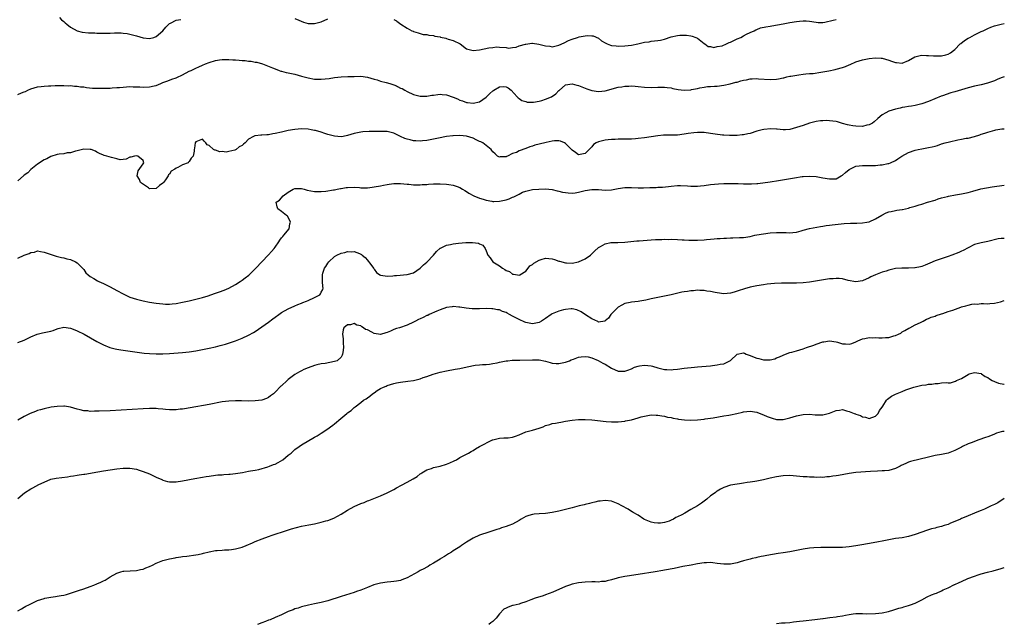
# Model space of a CAD drawing. Units: inches. Extents: x 2571000 to 2574000, y 1500000 to 1503000.
# Drawn here: x 2573702 to 2574000, y 1502013 to 1502196 of the extents above; entities that cross this region are included whole.
import ezdxf

# ---------------------------------------------------------------- set-up
doc = ezdxf.new("R2010")
doc.units = ezdxf.units.IN
doc.header["$MEASUREMENT"] = 0
doc.layers.add('LD25711500_10ft', color=60, linetype='Continuous')

msp = doc.modelspace()

# ---------------------------------------------------------------- linework, layer by layer
at = {"layer": 'LD25711500_10ft'}
for points, elevation in [([(2573713.64, 1502197), (2573714.31, 1502196.31), (2573715, 1502195.77), (2573715.4, 1502195.4), (2573715.93, 1502195), (2573717, 1502194.05), (2573718.99, 1502192.99), (2573720.59, 1502192.59), (2573722.42, 1502192.42), (2573724.34, 1502192.34), (2573725, 1502192.27), (2573726.3, 1502192.3), (2573727, 1502192.23), (2573728.31, 1502192.31), (2573729, 1502192.28), (2573730.35, 1502192.35), (2573731, 1502192.34), (2573732.35, 1502192.35), (2573733, 1502192.3), (2573734.16, 1502192.17), (2573735, 1502192), (2573735.8, 1502191.8), (2573737, 1502191.44), (2573739, 1502190.89), (2573741, 1502190.69), (2573742.28, 1502191), (2573743, 1502191.22), (2573744.98, 1502193), (2573745.91, 1502194.09), (2573747, 1502195.17), (2573747.33, 1502195.33), (2573749, 1502196.22), (2573750.4, 1502196.4)], 8630), ([(2573785, 1502196.75), (2573786.25, 1502196.25), (2573787.64, 1502195.64), (2573789, 1502195.17), (2573789.15, 1502195.15), (2573791, 1502195.15), (2573793, 1502195.71), (2573795, 1502196.6)], 8630), ([(2573815, 1502196.46), (2573815.81, 1502195.98), (2573815.91, 1502195.91), (2573817.13, 1502195), (2573819, 1502193.81), (2573820.5, 1502193), (2573820.84, 1502192.84), (2573821, 1502192.73), (2573822.33, 1502192.33), (2573823, 1502192.17), (2573823.91, 1502191.91), (2573825, 1502191.89), (2573825.64, 1502191.64), (2573827, 1502191.56), (2573827.39, 1502191.39), (2573829, 1502191.13), (2573829.09, 1502191.09), (2573830.72, 1502190.72), (2573831, 1502190.67), (2573831.5, 1502190.5), (2573833, 1502190.05), (2573835.1, 1502189), (2573837, 1502187.56), (2573837.42, 1502187.42), (2573839, 1502186.98), (2573841, 1502187.19), (2573843.81, 1502187.81), (2573845, 1502187.91), (2573846.12, 1502188.12), (2573847, 1502188.01), (2573849, 1502187.88), (2573849.72, 1502187.72), (2573851, 1502187.94), (2573852.04, 1502188.04), (2573853, 1502188.41), (2573854.92, 1502188.92), (2573855, 1502188.96), (2573856.82, 1502189.19), (2573857, 1502189.19), (2573858.93, 1502188.93), (2573860.57, 1502188.57), (2573861, 1502188.39), (2573862.3, 1502188.3), (2573863, 1502188.17), (2573864.55, 1502188.55), (2573865, 1502188.62), (2573866.61, 1502189.39), (2573867.97, 1502190.03), (2573869, 1502190.46), (2573870.62, 1502191), (2573871.14, 1502191.14), (2573873, 1502191.48), (2573873.54, 1502191.54), (2573875, 1502191.5), (2573875.42, 1502191.42), (2573877, 1502190.72), (2573877.97, 1502189.97), (2573879, 1502189.32), (2573879.66, 1502189), (2573880.63, 1502188.63), (2573881, 1502188.56), (2573882.39, 1502188.39), (2573883, 1502188.35), (2573885, 1502188.41), (2573887, 1502188.65), (2573888.96, 1502189.04), (2573891, 1502189.52), (2573892.34, 1502189.66), (2573893, 1502189.83), (2573893.96, 1502189.96), (2573895, 1502190.02), (2573895.82, 1502190.18), (2573897, 1502190.48), (2573899, 1502191.18), (2573901, 1502191.61), (2573901.65, 1502191.65), (2573903.66, 1502191.66), (2573905, 1502191.43), (2573905.38, 1502191.38), (2573906.54, 1502191), (2573907, 1502190.74), (2573909, 1502189.17), (2573909.09, 1502189.09), (2573909.26, 1502189), (2573910.26, 1502188.26), (2573911, 1502188.2), (2573911.95, 1502187.95), (2573913, 1502188.21), (2573914.47, 1502188.47), (2573915.83, 1502189), (2573916.58, 1502189.42), (2573917, 1502189.54), (2573918.01, 1502190.01), (2573919, 1502190.51), (2573920.2, 1502191), (2573921, 1502191.45), (2573921.92, 1502191.92), (2573923, 1502192.47), (2573924.15, 1502193), (2573924.71, 1502193.29), (2573925, 1502193.37), (2573926.16, 1502193.84), (2573927.78, 1502194.22), (2573929, 1502194.44), (2573929.5, 1502194.5), (2573931.24, 1502194.76), (2573933, 1502195.07), (2573935, 1502195.49), (2573937, 1502195.84), (2573937.94, 1502195.94), (2573939, 1502196.01), (2573939.98, 1502195.98), (2573941, 1502195.9), (2573943, 1502195.61), (2573943.55, 1502195.55), (2573945, 1502195.55), (2573945.62, 1502195.62), (2573948.16, 1502196.16), (2573949, 1502196.39)], 8630), ([(2573701, 1502173.66), (2573702.19, 1502174.19), (2573703, 1502174.46), (2573703.39, 1502174.61), (2573704.04, 1502175), (2573705, 1502175.4), (2573707, 1502175.99), (2573708.13, 1502176.13), (2573709, 1502176.23), (2573710.31, 1502176.31), (2573711, 1502176.3), (2573712.37, 1502176.37), (2573713, 1502176.36), (2573714.38, 1502176.38), (2573715, 1502176.44), (2573716.35, 1502176.35), (2573717, 1502176.42), (2573718.24, 1502176.24), (2573719, 1502176.23), (2573720.05, 1502176.05), (2573721, 1502175.96), (2573721.83, 1502175.83), (2573723.65, 1502175.65), (2573725.57, 1502175.57), (2573727.57, 1502175.57), (2573729, 1502175.63), (2573729.67, 1502175.67), (2573731, 1502175.78), (2573731.83, 1502175.83), (2573733, 1502175.95), (2573733.97, 1502175.97), (2573735, 1502176.06), (2573736.02, 1502176.02), (2573737, 1502176.05), (2573737.97, 1502175.97), (2573739, 1502175.95), (2573741, 1502175.99), (2573742.32, 1502176.32), (2573743, 1502176.45), (2573744.41, 1502177), (2573744.81, 1502177.19), (2573745, 1502177.29), (2573746.23, 1502177.77), (2573747, 1502178.03), (2573747.68, 1502178.32), (2573749, 1502178.7), (2573749.19, 1502178.81), (2573751, 1502179.66), (2573753, 1502180.71), (2573753.61, 1502181), (2573755, 1502181.7), (2573755.93, 1502182.07), (2573757, 1502182.6), (2573757.93, 1502183), (2573759, 1502183.42), (2573761, 1502184.03), (2573762.15, 1502184.15), (2573763, 1502184.28), (2573765, 1502184.27), (2573766.22, 1502184.22), (2573767, 1502184.14), (2573768.1, 1502184.1), (2573769, 1502184), (2573769.96, 1502183.96), (2573771, 1502183.82), (2573771.76, 1502183.76), (2573773, 1502183.52), (2573773.45, 1502183.45), (2573775.21, 1502183), (2573778.22, 1502181.78), (2573779, 1502181.44), (2573780.23, 1502181), (2573780.78, 1502180.78), (2573781, 1502180.75), (2573782.36, 1502180.36), (2573783, 1502180.26), (2573784.01, 1502180.01), (2573785, 1502179.83), (2573787, 1502179.25), (2573787.78, 1502179), (2573789, 1502178.69), (2573791, 1502178.37), (2573793, 1502178.34), (2573795.42, 1502178.58), (2573797, 1502178.81), (2573799.03, 1502179.03), (2573801.09, 1502179.09), (2573803, 1502179.12), (2573805, 1502179.2), (2573807, 1502178.98), (2573809, 1502178.31), (2573809.92, 1502178.08), (2573811, 1502177.68), (2573812.69, 1502177.31), (2573813.78, 1502177), (2573815, 1502176.6), (2573815.81, 1502176.26), (2573816.12, 1502176.12), (2573817, 1502175.65), (2573817.48, 1502175.48), (2573818.32, 1502175), (2573819, 1502174.58), (2573821, 1502173.69), (2573823, 1502173.17), (2573824.81, 1502173.19), (2573825, 1502173.18), (2573826.51, 1502173.49), (2573827, 1502173.52), (2573828.28, 1502173.72), (2573829, 1502173.74), (2573829.66, 1502173.66), (2573831, 1502173.55), (2573833, 1502172.86), (2573834.32, 1502172.33), (2573835, 1502171.97), (2573835.77, 1502171.77), (2573837, 1502171.3), (2573837.28, 1502171.28), (2573839, 1502171.04), (2573841, 1502171.41), (2573843, 1502172.85), (2573844.06, 1502173.94), (2573845, 1502174.77), (2573845.34, 1502175), (2573847, 1502175.96), (2573848.1, 1502176.1), (2573849, 1502176.05), (2573849.67, 1502175.67), (2573850.54, 1502175), (2573852.4, 1502173), (2573852.66, 1502172.66), (2573853, 1502172.47), (2573853.82, 1502171.82), (2573855, 1502171.51), (2573855.36, 1502171.36), (2573857, 1502171.32), (2573857.32, 1502171.32), (2573859, 1502171.63), (2573859.88, 1502171.88), (2573861, 1502172.23), (2573862.77, 1502173), (2573864.09, 1502173.91), (2573865, 1502174.88), (2573865.07, 1502174.93), (2573867, 1502176.64), (2573869, 1502176.96), (2573870.5, 1502176.5), (2573871, 1502176.37), (2573873, 1502175.57), (2573873.44, 1502175.44), (2573875, 1502174.87), (2573877, 1502174.59), (2573879, 1502174.81), (2573883, 1502175.88), (2573884.05, 1502176.05), (2573885, 1502176.23), (2573886.24, 1502176.24), (2573887, 1502176.28), (2573888.16, 1502176.16), (2573889, 1502176.1), (2573891, 1502175.91), (2573893, 1502175.85), (2573895, 1502175.91), (2573895.9, 1502175.9), (2573897, 1502175.91), (2573897.78, 1502175.78), (2573899, 1502175.67), (2573899.51, 1502175.51), (2573901.21, 1502175.21), (2573903, 1502175), (2573905, 1502175.11), (2573905.16, 1502175.16), (2573907, 1502175.52), (2573907.71, 1502175.71), (2573909, 1502175.91), (2573910.06, 1502176.06), (2573911, 1502176.08), (2573912.21, 1502176.21), (2573913, 1502176.22), (2573915, 1502176.52), (2573916.91, 1502176.91), (2573918.62, 1502177.38), (2573919, 1502177.46), (2573920.19, 1502177.81), (2573921, 1502178.02), (2573921.83, 1502178.17), (2573923, 1502178.43), (2573923.56, 1502178.44), (2573925, 1502178.53), (2573925.53, 1502178.47), (2573929, 1502178.19), (2573931, 1502178.34), (2573931.58, 1502178.42), (2573933, 1502178.75), (2573933.22, 1502178.78), (2573934.13, 1502179), (2573935, 1502179.19), (2573935.26, 1502179.26), (2573937.69, 1502179.69), (2573939, 1502179.86), (2573939.9, 1502179.9), (2573941, 1502180.04), (2573942.09, 1502180.09), (2573944.41, 1502180.41), (2573945, 1502180.51), (2573946.87, 1502180.87), (2573948.72, 1502181.28), (2573949, 1502181.32), (2573951, 1502181.88), (2573951.86, 1502182.14), (2573953, 1502182.67), (2573953.26, 1502182.74), (2573955, 1502183.57), (2573957, 1502184.18), (2573959, 1502184.57), (2573961, 1502184.78), (2573962.66, 1502184.66), (2573963, 1502184.65), (2573965, 1502184.08), (2573965.81, 1502183.81), (2573967, 1502183.35), (2573967.33, 1502183.33), (2573969, 1502183.14), (2573971, 1502183.98), (2573972.93, 1502185.07), (2573974.51, 1502185.49), (2573975, 1502185.56), (2573976.45, 1502185.55), (2573977, 1502185.51), (2573978.56, 1502185.44), (2573979, 1502185.4), (2573981, 1502185.45), (2573982.28, 1502185.72), (2573983, 1502185.92), (2573983.68, 1502186.32), (2573984.65, 1502187), (2573985, 1502187.3), (2573986.67, 1502189), (2573986.82, 1502189.18), (2573987.94, 1502190.06), (2573989, 1502190.71), (2573989.56, 1502191), (2573991, 1502191.8), (2573993, 1502192.77), (2573993.55, 1502193), (2573995, 1502193.71), (2573995.9, 1502194.1), (2573997, 1502194.45), (2573997.39, 1502194.61), (2573999, 1502194.99), (2574000, 1502195.25)], 8620), ([(2574000, 1502178.99), (2573999, 1502178.7), (2573997.82, 1502178.18), (2573997, 1502177.87), (2573996.4, 1502177.6), (2573994.9, 1502177.1), (2573993, 1502176.64), (2573991, 1502176.2), (2573989, 1502175.67), (2573985, 1502174.5), (2573983.82, 1502174.18), (2573981.29, 1502173.29), (2573980.85, 1502173.15), (2573977, 1502171.58), (2573975, 1502170.87), (2573973, 1502170.38), (2573971.83, 1502170.17), (2573971, 1502170.06), (2573969.87, 1502169.87), (2573969, 1502169.7), (2573968.45, 1502169.55), (2573967, 1502169.22), (2573965, 1502168.59), (2573964.09, 1502168.09), (2573963, 1502167.53), (2573961.64, 1502166.36), (2573960.59, 1502165.41), (2573960.09, 1502165), (2573959, 1502164.44), (2573958.35, 1502164.35), (2573957, 1502164.02), (2573955, 1502164.06), (2573954.14, 1502164.14), (2573953, 1502164.38), (2573952.46, 1502164.46), (2573951, 1502164.91), (2573950.63, 1502165), (2573949.41, 1502165.41), (2573949, 1502165.51), (2573947, 1502165.74), (2573946.23, 1502165.77), (2573945, 1502165.74), (2573944.29, 1502165.71), (2573943, 1502165.53), (2573940.96, 1502165.04), (2573939, 1502164.33), (2573937, 1502163.63), (2573935, 1502163.1), (2573933.65, 1502163), (2573933, 1502162.97), (2573931.14, 1502163.14), (2573931, 1502163.13), (2573929.27, 1502163.27), (2573927.1, 1502163.1), (2573926.66, 1502163), (2573925, 1502162.56), (2573923, 1502161.9), (2573922.26, 1502161.74), (2573921, 1502161.42), (2573920.59, 1502161.41), (2573919, 1502161.23), (2573917, 1502161.27), (2573916.74, 1502161.26), (2573915, 1502161.39), (2573914.61, 1502161.39), (2573912.35, 1502161.65), (2573911, 1502161.88), (2573909, 1502162.16), (2573907.8, 1502162.2), (2573907, 1502162.19), (2573905.9, 1502162.1), (2573904.16, 1502161.84), (2573903, 1502161.62), (2573901, 1502161.39), (2573899, 1502161.37), (2573898.62, 1502161.38), (2573897, 1502161.36), (2573896.67, 1502161.33), (2573895, 1502161.15), (2573893, 1502160.82), (2573891, 1502160.54), (2573889, 1502160.31), (2573888.24, 1502160.24), (2573887, 1502160.16), (2573883, 1502160.13), (2573882.08, 1502160.08), (2573881, 1502160.04), (2573879.9, 1502159.9), (2573879, 1502159.84), (2573877.42, 1502159.42), (2573877, 1502159.36), (2573876.33, 1502159), (2573875.5, 1502158.5), (2573875, 1502157.85), (2573874.55, 1502157.45), (2573874.21, 1502157), (2573873, 1502155.75), (2573871, 1502155.39), (2573870.09, 1502156.09), (2573869, 1502156.78), (2573867, 1502158.83), (2573866.69, 1502159), (2573865.54, 1502159.54), (2573865, 1502159.65), (2573863.64, 1502159.64), (2573863, 1502159.55), (2573861.18, 1502159.18), (2573859, 1502158.65), (2573857.71, 1502158.29), (2573857, 1502158.03), (2573856.2, 1502157.8), (2573855, 1502157.29), (2573853, 1502156.59), (2573852.15, 1502156.15), (2573851, 1502155.75), (2573849.46, 1502155), (2573849.13, 1502154.87), (2573849, 1502154.8), (2573847.25, 1502154.75), (2573847, 1502154.71), (2573846.46, 1502155), (2573845.71, 1502155.71), (2573845, 1502156.29), (2573844.72, 1502156.72), (2573844.45, 1502157), (2573843, 1502158.25), (2573841.92, 1502159), (2573841.34, 1502159.34), (2573841, 1502159.48), (2573839.98, 1502159.98), (2573839, 1502160.43), (2573837, 1502161.03), (2573835, 1502161.22), (2573833, 1502161.17), (2573832.86, 1502161.14), (2573830.94, 1502160.94), (2573828.49, 1502160.49), (2573827, 1502160.15), (2573825.96, 1502159.96), (2573825, 1502159.75), (2573823.64, 1502159.64), (2573823, 1502159.55), (2573821.65, 1502159.65), (2573821, 1502159.66), (2573819.9, 1502159.9), (2573819, 1502160.12), (2573818.33, 1502160.33), (2573816.98, 1502160.98), (2573815.81, 1502161.57), (2573815, 1502161.97), (2573813, 1502162.43), (2573811.51, 1502162.49), (2573811, 1502162.48), (2573809.49, 1502162.51), (2573809, 1502162.47), (2573807.5, 1502162.5), (2573805.62, 1502162.38), (2573805, 1502162.31), (2573803, 1502161.89), (2573801, 1502161.27), (2573799.67, 1502161), (2573799, 1502160.88), (2573797, 1502161.02), (2573795, 1502161.58), (2573794.12, 1502161.88), (2573793, 1502162.23), (2573791.25, 1502162.75), (2573791, 1502162.81), (2573789.99, 1502163), (2573789, 1502163.16), (2573787, 1502163.23), (2573785, 1502163.07), (2573783, 1502162.73), (2573781, 1502162.31), (2573779, 1502161.84), (2573778.28, 1502161.72), (2573777, 1502161.47), (2573776.53, 1502161.47), (2573775, 1502161.32), (2573774.66, 1502161.34), (2573773, 1502161.14), (2573772.86, 1502161.14), (2573772.51, 1502161), (2573771, 1502160.18), (2573769.95, 1502159), (2573769.39, 1502158.61), (2573769, 1502158.25), (2573768.17, 1502157.83), (2573767.22, 1502157), (2573766.81, 1502156.81), (2573765, 1502156.38), (2573764.23, 1502156.23), (2573763, 1502156.37), (2573762.31, 1502156.31), (2573761, 1502156.8), (2573760.78, 1502156.78), (2573760.33, 1502157), (2573759, 1502158.26), (2573758.42, 1502158.42), (2573758.06, 1502159), (2573757.49, 1502159.49), (2573757, 1502160.15), (2573755, 1502159.29), (2573754.83, 1502159), (2573754.56, 1502157.44), (2573754.49, 1502157), (2573754.49, 1502156.49), (2573754.22, 1502155), (2573753.6, 1502154.4), (2573753, 1502153.4), (2573752.81, 1502153.19), (2573752.67, 1502153), (2573751, 1502152.39), (2573749.52, 1502151.52), (2573749, 1502151.31), (2573748.66, 1502151), (2573747.52, 1502150.48), (2573747, 1502149.54), (2573746.67, 1502149.33), (2573746.63, 1502149), (2573745.82, 1502147.82), (2573745.17, 1502147), (2573745.09, 1502146.91), (2573745, 1502146.78), (2573743.95, 1502146.05), (2573743, 1502145.14), (2573741, 1502145.13), (2573740.63, 1502145.37), (2573738.27, 1502147), (2573737.93, 1502147.93), (2573737.22, 1502149), (2573737.48, 1502150.52), (2573739, 1502152.68), (2573739.27, 1502153), (2573739, 1502153.7), (2573737.4, 1502155), (2573737, 1502155.06), (2573736.4, 1502155), (2573735.32, 1502154.68), (2573735, 1502154.67), (2573733.89, 1502154.11), (2573733, 1502153.96), (2573732.09, 1502153.91), (2573731, 1502154.16), (2573729.44, 1502154.56), (2573728.04, 1502155), (2573727.23, 1502155.23), (2573727, 1502155.34), (2573725.81, 1502155.81), (2573725, 1502156.23), (2573724.54, 1502156.54), (2573723.23, 1502157), (2573723, 1502157.03), (2573721, 1502157.07), (2573719, 1502156.6), (2573718.55, 1502156.55), (2573717, 1502156.05), (2573715.98, 1502155.98), (2573715, 1502155.74), (2573713.6, 1502155.6), (2573713, 1502155.46), (2573711, 1502154.87), (2573709.79, 1502154.21), (2573709, 1502153.86), (2573707, 1502152.56), (2573705, 1502150.94), (2573704.04, 1502149.96), (2573703, 1502149.2), (2573702.78, 1502149), (2573701, 1502147.54)], 8610), ([(2573701, 1502124.05), (2573702.97, 1502124.97), (2573704.49, 1502125.51), (2573705, 1502125.83), (2573706.07, 1502125.93), (2573707, 1502126.27), (2573707.93, 1502126.07), (2573709, 1502125.93), (2573709.66, 1502125.66), (2573712.69, 1502124.69), (2573714.29, 1502124.29), (2573715, 1502124.16), (2573715.91, 1502123.91), (2573717, 1502123.66), (2573718.48, 1502123), (2573719, 1502122.7), (2573720.65, 1502121), (2573721, 1502120.59), (2573721.66, 1502119.66), (2573722.32, 1502119), (2573723, 1502118.52), (2573724.1, 1502117.9), (2573725.21, 1502117.21), (2573725.64, 1502117), (2573727, 1502116.38), (2573729, 1502115.36), (2573731, 1502114.27), (2573733, 1502113.22), (2573735, 1502112.3), (2573737, 1502111.61), (2573739, 1502111.12), (2573741, 1502110.75), (2573743, 1502110.43), (2573745, 1502110.19), (2573745.82, 1502110.18), (2573747, 1502110.13), (2573747.77, 1502110.23), (2573749, 1502110.32), (2573751, 1502110.69), (2573753, 1502111.16), (2573755, 1502111.66), (2573757, 1502112.2), (2573758.7, 1502112.7), (2573760.67, 1502113.33), (2573762.14, 1502113.86), (2573763.59, 1502114.41), (2573764.95, 1502115), (2573767, 1502116.1), (2573768.42, 1502117), (2573769, 1502117.39), (2573769.92, 1502118.08), (2573771.04, 1502118.96), (2573773.19, 1502121), (2573775, 1502122.95), (2573777, 1502125.06), (2573777.95, 1502126.05), (2573778.72, 1502127), (2573779, 1502127.45), (2573780.18, 1502129), (2573780.48, 1502129.52), (2573781, 1502130.26), (2573781.33, 1502130.67), (2573781.67, 1502131), (2573783.23, 1502133), (2573783.51, 1502134.49), (2573783.64, 1502135), (2573783.47, 1502135.47), (2573782.76, 1502136.76), (2573782.5, 1502137), (2573781, 1502138.24), (2573779.81, 1502139), (2573779.61, 1502139.61), (2573779.34, 1502141), (2573780.31, 1502141.69), (2573781.42, 1502143), (2573783, 1502144.12), (2573784.49, 1502145), (2573785, 1502145.2), (2573787, 1502145.2), (2573787.8, 1502145), (2573788.73, 1502144.73), (2573791, 1502144.31), (2573793, 1502144.28), (2573794.4, 1502144.4), (2573796.74, 1502144.74), (2573797, 1502144.81), (2573797.87, 1502145), (2573798.82, 1502145.18), (2573799, 1502145.19), (2573800.55, 1502145.45), (2573801, 1502145.48), (2573803, 1502145.55), (2573804.54, 1502145.46), (2573805, 1502145.41), (2573806.56, 1502145.44), (2573807, 1502145.41), (2573808.38, 1502145.62), (2573809, 1502145.65), (2573811, 1502146.04), (2573811.83, 1502146.17), (2573813, 1502146.44), (2573813.54, 1502146.46), (2573815, 1502146.69), (2573815.33, 1502146.67), (2573815.81, 1502146.67), (2573817, 1502146.68), (2573819, 1502146.5), (2573819.53, 1502146.47), (2573821, 1502146.32), (2573821.66, 1502146.34), (2573823, 1502146.29), (2573823.63, 1502146.37), (2573825, 1502146.42), (2573825.52, 1502146.48), (2573827, 1502146.57), (2573829, 1502146.58), (2573831, 1502146.46), (2573831.64, 1502146.36), (2573833, 1502146.2), (2573834.22, 1502145.78), (2573835, 1502145.54), (2573835.84, 1502145), (2573836.56, 1502144.56), (2573837, 1502144.33), (2573837.77, 1502143.77), (2573839.22, 1502143), (2573841, 1502142.27), (2573842.03, 1502141.97), (2573843, 1502141.62), (2573844.65, 1502141.35), (2573845, 1502141.27), (2573845.28, 1502141.28), (2573847, 1502141.34), (2573849, 1502141.79), (2573849.93, 1502142.07), (2573851, 1502142.53), (2573851.38, 1502142.62), (2573853, 1502143.49), (2573854.02, 1502144.03), (2573855, 1502144.42), (2573857, 1502144.92), (2573858.97, 1502145.03), (2573860.96, 1502145.04), (2573863, 1502144.88), (2573864.52, 1502144.52), (2573865, 1502144.43), (2573866.12, 1502144.12), (2573867, 1502143.95), (2573867.85, 1502143.85), (2573869, 1502143.8), (2573869.91, 1502143.91), (2573871, 1502144.07), (2573873, 1502144.54), (2573875, 1502144.88), (2573877, 1502144.86), (2573879, 1502144.7), (2573881, 1502144.8), (2573883, 1502145.21), (2573885, 1502145.49), (2573887, 1502145.45), (2573889, 1502145.35), (2573890.62, 1502145.38), (2573892.55, 1502145.45), (2573893, 1502145.5), (2573894.48, 1502145.51), (2573895, 1502145.56), (2573896.39, 1502145.61), (2573898.21, 1502145.79), (2573899, 1502145.89), (2573901, 1502146.07), (2573901.92, 1502146.08), (2573904.01, 1502145.99), (2573905, 1502145.87), (2573906.09, 1502145.91), (2573907, 1502145.88), (2573907.98, 1502146.02), (2573909, 1502146.11), (2573911, 1502146.39), (2573913.4, 1502146.6), (2573915, 1502146.66), (2573915.31, 1502146.69), (2573917, 1502146.69), (2573917.29, 1502146.71), (2573919, 1502146.66), (2573919.33, 1502146.67), (2573921, 1502146.59), (2573923.39, 1502146.61), (2573925, 1502146.74), (2573925.26, 1502146.74), (2573929, 1502147.22), (2573931.59, 1502147.59), (2573934, 1502148), (2573936.45, 1502148.45), (2573938.79, 1502148.79), (2573939, 1502148.81), (2573941, 1502148.91), (2573943, 1502148.78), (2573944.5, 1502148.5), (2573945, 1502148.44), (2573947, 1502148.08), (2573948.17, 1502148.17), (2573949, 1502148.17), (2573950.57, 1502149), (2573951, 1502149.27), (2573951.92, 1502150.08), (2573953, 1502150.92), (2573955, 1502151.93), (2573956.03, 1502152.03), (2573957, 1502152.19), (2573958.13, 1502152.13), (2573961, 1502152.19), (2573962.33, 1502152.33), (2573963, 1502152.37), (2573964.72, 1502152.72), (2573965, 1502152.77), (2573965.55, 1502153), (2573967, 1502153.68), (2573967.77, 1502154.23), (2573968.91, 1502155), (2573971, 1502156.08), (2573973, 1502156.79), (2573973.88, 1502157), (2573975, 1502157.23), (2573976.51, 1502157.49), (2573977, 1502157.61), (2573978.17, 1502157.83), (2573979, 1502158.07), (2573979.76, 1502158.24), (2573981, 1502158.68), (2573982.04, 1502159), (2573983.38, 1502159.38), (2573985.95, 1502159.95), (2573987, 1502160.1), (2573988.41, 1502160.41), (2573989, 1502160.47), (2573991, 1502161), (2573992.55, 1502161.45), (2573993, 1502161.61), (2573994.05, 1502161.95), (2573995, 1502162.27), (2573997.08, 1502162.92), (2573997.47, 1502163), (2573999.26, 1502163.26), (2574000, 1502163.3)], 8600), ([(2573701, 1502098.54), (2573703, 1502099.27), (2573705, 1502100.24), (2573706.92, 1502101.08), (2573708.51, 1502101.49), (2573709, 1502101.56), (2573711, 1502101.99), (2573711.8, 1502102.2), (2573713, 1502102.66), (2573713.29, 1502102.71), (2573715, 1502103.13), (2573717, 1502102.88), (2573718.35, 1502102.36), (2573719, 1502102.09), (2573721.15, 1502101), (2573725, 1502098.86), (2573727, 1502097.8), (2573728.97, 1502096.97), (2573730.55, 1502096.55), (2573731, 1502096.46), (2573732.25, 1502096.25), (2573733, 1502096.15), (2573739.33, 1502095.33), (2573741, 1502095.16), (2573743, 1502095.07), (2573745, 1502095.09), (2573747, 1502095.2), (2573751, 1502095.48), (2573753, 1502095.71), (2573755, 1502096.03), (2573757, 1502096.4), (2573759, 1502096.8), (2573761, 1502097.25), (2573762.4, 1502097.6), (2573763.98, 1502098.02), (2573765.52, 1502098.48), (2573767, 1502099), (2573769, 1502099.78), (2573771, 1502100.73), (2573772.45, 1502101.55), (2573773, 1502101.89), (2573775, 1502103.24), (2573777, 1502104.68), (2573778.33, 1502105.67), (2573779, 1502106.2), (2573780.1, 1502107), (2573781, 1502107.61), (2573783, 1502108.72), (2573785, 1502109.64), (2573785.95, 1502110.05), (2573787, 1502110.46), (2573787.37, 1502110.63), (2573788.49, 1502111), (2573789, 1502111.21), (2573791, 1502112.12), (2573792.54, 1502113), (2573792.76, 1502113.24), (2573793, 1502113.73), (2573793.43, 1502114.57), (2573793.55, 1502115), (2573793.46, 1502115.46), (2573793.39, 1502117), (2573793.4, 1502118.6), (2573793.36, 1502119), (2573793.49, 1502119.49), (2573794.02, 1502121), (2573794.43, 1502121.57), (2573795, 1502122.55), (2573795.32, 1502123), (2573797, 1502124.58), (2573797.74, 1502125), (2573799, 1502125.61), (2573800.19, 1502125.81), (2573801, 1502126.08), (2573802.02, 1502125.98), (2573803, 1502126.1), (2573804.56, 1502125.44), (2573805, 1502125.33), (2573805.2, 1502125.2), (2573805.39, 1502125), (2573806.27, 1502124.27), (2573807, 1502123.43), (2573807.21, 1502123.21), (2573807.38, 1502123), (2573808.86, 1502121), (2573808.9, 1502120.9), (2573809, 1502120.76), (2573809.74, 1502119.74), (2573810.8, 1502119), (2573811, 1502118.89), (2573811.09, 1502118.91), (2573813, 1502118.62), (2573814.73, 1502118.73), (2573815.18, 1502118.82), (2573815.81, 1502118.87), (2573819, 1502119.12), (2573821, 1502119.65), (2573823, 1502121.02), (2573823.99, 1502122.01), (2573825, 1502122.87), (2573827, 1502125), (2573827.91, 1502126.09), (2573829, 1502127.07), (2573829.1, 1502127.1), (2573831, 1502127.98), (2573832.18, 1502128.18), (2573833, 1502128.37), (2573834.59, 1502128.59), (2573836.8, 1502128.8), (2573838.85, 1502128.85), (2573840.62, 1502128.62), (2573841, 1502128.4), (2573842, 1502128), (2573842.68, 1502127), (2573843, 1502126.28), (2573843.45, 1502125), (2573844.17, 1502124.17), (2573844.97, 1502123), (2573847, 1502121.73), (2573847.89, 1502121), (2573848.63, 1502120.63), (2573849, 1502120.34), (2573850, 1502120), (2573851, 1502119.25), (2573851.25, 1502119.25), (2573852.51, 1502119), (2573853, 1502118.94), (2573853.16, 1502119), (2573855, 1502120.18), (2573855.7, 1502121), (2573856.25, 1502121.75), (2573857, 1502122.19), (2573857.43, 1502122.57), (2573859, 1502123.5), (2573859.65, 1502123.65), (2573861, 1502124.04), (2573861.96, 1502123.96), (2573863, 1502123.83), (2573863.68, 1502123.68), (2573865, 1502123.21), (2573865.19, 1502123.19), (2573867, 1502122.67), (2573867.37, 1502122.63), (2573869, 1502122.58), (2573871, 1502122.97), (2573873, 1502123.83), (2573874.55, 1502125), (2573875, 1502125.38), (2573875.78, 1502126.22), (2573877, 1502127.28), (2573877.58, 1502127.58), (2573879, 1502128.45), (2573880.77, 1502128.78), (2573881, 1502128.84), (2573882.86, 1502128.86), (2573885, 1502128.93), (2573888.67, 1502129.33), (2573889.37, 1502129.37), (2573893, 1502129.64), (2573894.3, 1502129.7), (2573895, 1502129.78), (2573896.25, 1502129.76), (2573897, 1502129.85), (2573898.25, 1502129.75), (2573899, 1502129.79), (2573901, 1502129.69), (2573902.33, 1502129.67), (2573903, 1502129.6), (2573904.42, 1502129.58), (2573905, 1502129.51), (2573906.47, 1502129.53), (2573907, 1502129.5), (2573909, 1502129.63), (2573909.71, 1502129.71), (2573911, 1502129.83), (2573912.09, 1502129.91), (2573913, 1502130.01), (2573913.94, 1502130.06), (2573915, 1502130.15), (2573915.84, 1502130.16), (2573917, 1502130.24), (2573917.78, 1502130.22), (2573919.71, 1502130.29), (2573921, 1502130.36), (2573923, 1502130.67), (2573924.38, 1502131), (2573925, 1502131.13), (2573927, 1502131.5), (2573929, 1502131.76), (2573931, 1502131.9), (2573931.9, 1502131.9), (2573933, 1502131.86), (2573933.85, 1502131.85), (2573935, 1502131.77), (2573935.89, 1502131.89), (2573937, 1502131.97), (2573938.39, 1502132.38), (2573939, 1502132.54), (2573941, 1502133.11), (2573944.29, 1502133.71), (2573945, 1502133.78), (2573946.03, 1502133.97), (2573947, 1502134.06), (2573947.81, 1502134.19), (2573951.45, 1502134.55), (2573953.35, 1502134.65), (2573955.29, 1502134.71), (2573957, 1502134.79), (2573958.35, 1502135), (2573959, 1502135.12), (2573961, 1502135.96), (2573962.89, 1502137.11), (2573964.23, 1502137.77), (2573965, 1502138.07), (2573965.74, 1502138.26), (2573967, 1502138.53), (2573967.42, 1502138.58), (2573969, 1502138.87), (2573969.13, 1502138.87), (2573971, 1502139.28), (2573971.42, 1502139.42), (2573973, 1502139.81), (2573974.23, 1502140.23), (2573975, 1502140.45), (2573976.68, 1502141), (2573979, 1502141.68), (2573979.98, 1502142.02), (2573981, 1502142.34), (2573982.81, 1502142.81), (2573983.09, 1502142.91), (2573985.24, 1502143.24), (2573987, 1502143.54), (2573989, 1502144), (2573990.42, 1502144.42), (2573992.91, 1502145.09), (2573994.57, 1502145.43), (2573996.3, 1502145.7), (2574000, 1502146.18)], 8590), ([(2574000, 1502130.05), (2573999, 1502130.04), (2573998.1, 1502129.9), (2573995, 1502129.09), (2573993, 1502128.74), (2573991, 1502128.18), (2573989, 1502127.21), (2573987.57, 1502126.43), (2573987, 1502126.2), (2573986.17, 1502125.83), (2573984.06, 1502125), (2573983, 1502124.61), (2573979.38, 1502123.38), (2573979, 1502123.27), (2573977.39, 1502122.61), (2573976.04, 1502121.96), (2573975, 1502121.57), (2573974.57, 1502121.43), (2573973, 1502121.11), (2573972.9, 1502121.1), (2573971, 1502121.03), (2573968.95, 1502121.05), (2573967, 1502120.91), (2573965, 1502120.46), (2573964.17, 1502120.17), (2573963, 1502119.8), (2573961, 1502119.05), (2573959.6, 1502118.4), (2573959, 1502118.09), (2573957, 1502117.21), (2573955, 1502116.92), (2573952.65, 1502117.35), (2573951, 1502117.79), (2573949.93, 1502117.93), (2573949, 1502117.96), (2573948.14, 1502117.86), (2573947, 1502117.8), (2573941, 1502116.84), (2573939, 1502116.59), (2573937, 1502116.47), (2573935, 1502116.46), (2573932.48, 1502116.48), (2573930.39, 1502116.39), (2573928.15, 1502116.15), (2573927, 1502115.99), (2573925, 1502115.67), (2573923, 1502115.25), (2573921.22, 1502114.78), (2573921, 1502114.7), (2573919.69, 1502114.31), (2573919, 1502114.04), (2573918.18, 1502113.82), (2573917, 1502113.46), (2573915, 1502113.29), (2573913, 1502113.55), (2573912.33, 1502113.67), (2573911, 1502113.96), (2573909.89, 1502114.11), (2573909, 1502114.28), (2573907.71, 1502114.29), (2573907, 1502114.36), (2573905.78, 1502114.22), (2573905, 1502114.19), (2573903.99, 1502114.01), (2573903, 1502113.86), (2573902.28, 1502113.72), (2573900.64, 1502113.36), (2573899, 1502112.97), (2573897, 1502112.55), (2573895, 1502112.18), (2573893, 1502111.76), (2573891.36, 1502111.36), (2573889.58, 1502111), (2573889, 1502110.9), (2573887, 1502110.71), (2573886.62, 1502110.62), (2573885, 1502110.31), (2573884.12, 1502109.88), (2573883, 1502109.2), (2573882.75, 1502109), (2573881, 1502107.18), (2573880.79, 1502107), (2573880.08, 1502105.92), (2573879, 1502105.05), (2573878.97, 1502105.03), (2573877, 1502104.71), (2573876.85, 1502104.85), (2573875, 1502105.64), (2573873.11, 1502106.89), (2573871.81, 1502107.81), (2573870.44, 1502108.44), (2573869, 1502108.72), (2573868.74, 1502108.74), (2573867, 1502108.54), (2573866.42, 1502108.42), (2573865, 1502108.03), (2573863, 1502107.2), (2573862.66, 1502107), (2573861, 1502105.81), (2573859.75, 1502105), (2573859, 1502104.59), (2573858.51, 1502104.51), (2573857, 1502104.18), (2573855, 1502104.54), (2573854.66, 1502104.66), (2573853, 1502105.45), (2573851.98, 1502106.02), (2573851, 1502106.54), (2573850.03, 1502107), (2573849.36, 1502107.36), (2573849, 1502107.61), (2573847.93, 1502107.93), (2573847, 1502108.4), (2573846.44, 1502108.44), (2573845, 1502108.75), (2573844.74, 1502108.74), (2573843, 1502108.77), (2573841, 1502108.71), (2573839, 1502108.73), (2573838.75, 1502108.74), (2573836.91, 1502108.91), (2573835, 1502109.27), (2573834.73, 1502109.27), (2573833, 1502109.46), (2573832.68, 1502109.32), (2573831, 1502109.12), (2573829, 1502108.38), (2573828.06, 1502108.06), (2573825.74, 1502107), (2573825.27, 1502106.73), (2573825, 1502106.67), (2573823.93, 1502106.07), (2573823, 1502105.69), (2573822.52, 1502105.48), (2573821.57, 1502105), (2573821, 1502104.69), (2573819, 1502103.79), (2573816.67, 1502103), (2573815.81, 1502102.72), (2573815, 1502102.46), (2573813.98, 1502101.98), (2573813, 1502101.56), (2573812.56, 1502101.44), (2573811, 1502100.94), (2573809, 1502101.29), (2573808.34, 1502101.66), (2573807, 1502102.32), (2573806.45, 1502102.45), (2573805.81, 1502103), (2573805.29, 1502103.29), (2573805, 1502103.53), (2573803.74, 1502103.74), (2573803, 1502104.24), (2573801.88, 1502103.88), (2573801, 1502103.85), (2573799.84, 1502103), (2573799.6, 1502102.4), (2573799.4, 1502101), (2573799.63, 1502099.63), (2573799.62, 1502098.38), (2573799.72, 1502097), (2573799.52, 1502095.52), (2573799.47, 1502095), (2573799.37, 1502094.63), (2573799, 1502094.09), (2573797.8, 1502093), (2573797, 1502092.71), (2573794.2, 1502092.2), (2573793, 1502092.06), (2573791.7, 1502091.7), (2573791, 1502091.58), (2573789, 1502090.84), (2573787.69, 1502090.31), (2573787, 1502089.95), (2573786.36, 1502089.64), (2573785, 1502088.82), (2573784.16, 1502088.16), (2573783, 1502087.3), (2573782.64, 1502087), (2573781, 1502085.42), (2573780.76, 1502085.24), (2573779, 1502083.46), (2573778.48, 1502083), (2573777.62, 1502082.38), (2573777, 1502081.88), (2573776.43, 1502081.57), (2573774.96, 1502081.04), (2573773, 1502080.81), (2573771, 1502080.77), (2573768.79, 1502080.79), (2573767, 1502080.82), (2573765, 1502080.76), (2573763, 1502080.5), (2573759, 1502079.72), (2573753.28, 1502078.72), (2573751.57, 1502078.43), (2573751, 1502078.35), (2573750.28, 1502078.28), (2573749, 1502078.14), (2573747.88, 1502078.12), (2573747, 1502078.14), (2573745.78, 1502078.22), (2573745, 1502078.31), (2573743.6, 1502078.4), (2573743, 1502078.47), (2573742.5, 1502078.5), (2573741, 1502078.5), (2573739, 1502078.43), (2573729, 1502077.84), (2573725.68, 1502077.68), (2573725, 1502077.68), (2573724.28, 1502077.72), (2573723, 1502077.64), (2573722.24, 1502077.76), (2573721, 1502077.78), (2573719.91, 1502078.09), (2573719, 1502078.28), (2573717, 1502078.92), (2573715.18, 1502079.18), (2573715, 1502079.19), (2573713, 1502079.13), (2573711.12, 1502078.88), (2573709, 1502078.45), (2573707.87, 1502078.13), (2573707, 1502077.86), (2573706.37, 1502077.63), (2573704.81, 1502077), (2573703, 1502076.08), (2573701.01, 1502075)], 8580), ([(2573701, 1502051.21), (2573703.09, 1502053), (2573705, 1502054.21), (2573705.55, 1502054.45), (2573707.45, 1502055.45), (2573709, 1502056.19), (2573711, 1502057.05), (2573712.62, 1502057.38), (2573716.15, 1502057.85), (2573717, 1502058.01), (2573717.9, 1502058.1), (2573719, 1502058.31), (2573719.64, 1502058.36), (2573721, 1502058.57), (2573721.39, 1502058.61), (2573723.1, 1502058.9), (2573723.55, 1502059), (2573727, 1502059.59), (2573729, 1502059.93), (2573731, 1502060.24), (2573733, 1502060.46), (2573734.45, 1502060.45), (2573735, 1502060.44), (2573737, 1502060.08), (2573737.8, 1502059.8), (2573739, 1502059.45), (2573741, 1502058.67), (2573743, 1502057.74), (2573744.65, 1502057), (2573744.87, 1502056.87), (2573745, 1502056.82), (2573746.4, 1502056.4), (2573747, 1502056.28), (2573748.26, 1502056.26), (2573749, 1502056.28), (2573751, 1502056.58), (2573754.68, 1502057.32), (2573757, 1502057.72), (2573758.11, 1502057.89), (2573759, 1502058.04), (2573761, 1502058.31), (2573761.64, 1502058.36), (2573763, 1502058.44), (2573763.5, 1502058.5), (2573765, 1502058.58), (2573765.35, 1502058.65), (2573767, 1502058.82), (2573769.16, 1502059.16), (2573771, 1502059.49), (2573771.57, 1502059.57), (2573773, 1502059.87), (2573774.07, 1502060.07), (2573776.82, 1502060.82), (2573777.31, 1502061), (2573778.5, 1502061.5), (2573779, 1502061.67), (2573779.9, 1502062.1), (2573781.39, 1502063), (2573783, 1502064.33), (2573783.88, 1502065), (2573784.47, 1502065.53), (2573785, 1502066.09), (2573786.26, 1502067), (2573787, 1502067.51), (2573791, 1502069.81), (2573791.77, 1502070.23), (2573793, 1502071.01), (2573795, 1502072.35), (2573795.84, 1502073), (2573796.53, 1502073.47), (2573797, 1502073.89), (2573797.65, 1502074.35), (2573798.36, 1502075), (2573800.79, 1502077), (2573801, 1502077.17), (2573802.07, 1502077.93), (2573803, 1502078.81), (2573803.23, 1502079), (2573805, 1502080.35), (2573805.77, 1502081), (2573806.57, 1502081.43), (2573807, 1502081.76), (2573807.76, 1502082.24), (2573808.56, 1502083), (2573809, 1502083.29), (2573809.92, 1502083.92), (2573811, 1502084.6), (2573811.85, 1502085), (2573812.68, 1502085.32), (2573813, 1502085.49), (2573815, 1502086.07), (2573815.76, 1502086.24), (2573815.81, 1502086.25), (2573817, 1502086.49), (2573819.22, 1502086.78), (2573821, 1502087.04), (2573823, 1502087.54), (2573823.86, 1502087.86), (2573825, 1502088.23), (2573826.89, 1502088.89), (2573829, 1502089.52), (2573831, 1502089.96), (2573833.6, 1502090.4), (2573835, 1502090.67), (2573837.19, 1502091.19), (2573839.69, 1502091.69), (2573841, 1502091.78), (2573841.85, 1502091.85), (2573843, 1502091.84), (2573843.94, 1502091.94), (2573845, 1502092.1), (2573846.36, 1502092.36), (2573847, 1502092.54), (2573849, 1502092.94), (2573849.56, 1502093), (2573850.86, 1502093.14), (2573852.79, 1502093.21), (2573853.21, 1502093.21), (2573857, 1502093.31), (2573858.78, 1502093.22), (2573859, 1502093.22), (2573861, 1502092.81), (2573862.42, 1502092.42), (2573863, 1502092.3), (2573864.2, 1502092.2), (2573865, 1502092.17), (2573867, 1502092.56), (2573868.2, 1502093), (2573868.77, 1502093.23), (2573869.48, 1502093.48), (2573871, 1502094.05), (2573871.8, 1502094.2), (2573873, 1502094.27), (2573873.86, 1502094.14), (2573875, 1502093.82), (2573876.95, 1502093.05), (2573878.29, 1502092.29), (2573879, 1502091.96), (2573881, 1502090.71), (2573883, 1502089.78), (2573885, 1502089.78), (2573885.9, 1502090.1), (2573887, 1502090.55), (2573887.94, 1502091), (2573889, 1502091.39), (2573889.44, 1502091.44), (2573891, 1502091.68), (2573893, 1502091.44), (2573893.37, 1502091.37), (2573895, 1502090.85), (2573897, 1502090.31), (2573897.68, 1502090.32), (2573899, 1502090.23), (2573899.66, 1502090.34), (2573901, 1502090.47), (2573903, 1502090.71), (2573906.07, 1502091), (2573907, 1502091.11), (2573911, 1502091.46), (2573911.55, 1502091.55), (2573913, 1502091.7), (2573913.94, 1502091.94), (2573915, 1502092.09), (2573916.87, 1502093), (2573917, 1502093.1), (2573919, 1502094.98), (2573921, 1502095.4), (2573921.24, 1502095.24), (2573921.8, 1502095), (2573923, 1502094.56), (2573923.72, 1502094.28), (2573925, 1502093.72), (2573925.64, 1502093.64), (2573927, 1502093.28), (2573928.75, 1502093.25), (2573929, 1502093.31), (2573930.43, 1502093.57), (2573931, 1502093.85), (2573931.85, 1502094.15), (2573933, 1502094.72), (2573933.72, 1502095), (2573935, 1502095.45), (2573935.6, 1502095.6), (2573937, 1502096), (2573939, 1502096.62), (2573940.04, 1502097), (2573942.25, 1502097.75), (2573943, 1502098.02), (2573945, 1502098.67), (2573945.28, 1502098.72), (2573947.02, 1502098.98), (2573949, 1502098.67), (2573949.42, 1502098.58), (2573951, 1502098.1), (2573951.91, 1502098.09), (2573953, 1502098.01), (2573953.76, 1502098.24), (2573955, 1502098.67), (2573955.66, 1502099), (2573957, 1502099.61), (2573957.73, 1502099.73), (2573959, 1502100.04), (2573959.97, 1502099.97), (2573961, 1502100), (2573961.94, 1502099.94), (2573963, 1502099.91), (2573964.02, 1502100.02), (2573965, 1502100.05), (2573966.53, 1502100.53), (2573967, 1502100.61), (2573967.89, 1502101), (2573968.61, 1502101.39), (2573969, 1502101.71), (2573969.86, 1502102.14), (2573971.1, 1502102.9), (2573971.33, 1502103), (2573973, 1502103.86), (2573974.59, 1502104.59), (2573975, 1502104.81), (2573975.41, 1502105), (2573976.42, 1502105.58), (2573977, 1502105.76), (2573977.81, 1502106.19), (2573979, 1502106.53), (2573979.31, 1502106.69), (2573981, 1502107.23), (2573981.32, 1502107.32), (2573983, 1502107.91), (2573984.36, 1502108.36), (2573986.79, 1502109.21), (2573987, 1502109.29), (2573988.39, 1502109.61), (2573989, 1502109.87), (2573990.15, 1502110.15), (2573991, 1502110.21), (2573991.82, 1502110.18), (2573993, 1502110.29), (2573993.71, 1502110.29), (2573995, 1502110.24), (2573995.64, 1502110.36), (2573997, 1502110.43), (2573998.88, 1502110.88), (2574000, 1502111.25)], 8570), ([(2573701, 1502017.16), (2573702.19, 1502017.81), (2573703, 1502018.3), (2573703.45, 1502018.55), (2573704.39, 1502019), (2573705, 1502019.35), (2573705.61, 1502019.61), (2573707, 1502020.29), (2573709, 1502020.96), (2573709.18, 1502021), (2573711, 1502021.35), (2573712.42, 1502021.58), (2573713, 1502021.61), (2573714.16, 1502021.84), (2573715, 1502021.97), (2573715.84, 1502022.16), (2573717, 1502022.55), (2573719.39, 1502023.39), (2573721, 1502023.88), (2573723, 1502024.53), (2573724.13, 1502025), (2573725, 1502025.34), (2573726.16, 1502025.84), (2573727, 1502026.29), (2573727.48, 1502026.52), (2573729, 1502027.51), (2573731, 1502028.64), (2573732.29, 1502029), (2573733, 1502029.17), (2573733.2, 1502029.2), (2573737, 1502029.42), (2573738.26, 1502029.74), (2573739, 1502029.86), (2573739.8, 1502030.2), (2573741, 1502030.61), (2573741.85, 1502031), (2573743, 1502031.6), (2573744, 1502032), (2573745, 1502032.45), (2573747, 1502032.99), (2573748.71, 1502033.29), (2573749, 1502033.37), (2573750.46, 1502033.54), (2573751, 1502033.67), (2573752.23, 1502033.77), (2573755, 1502034.11), (2573755.71, 1502034.29), (2573757, 1502034.54), (2573757.35, 1502034.65), (2573759, 1502035.08), (2573761, 1502035.47), (2573761.49, 1502035.49), (2573763, 1502035.62), (2573763.63, 1502035.63), (2573765, 1502035.69), (2573765.77, 1502035.77), (2573767, 1502035.95), (2573769, 1502036.53), (2573770.22, 1502037), (2573772.19, 1502037.81), (2573773, 1502038.2), (2573775.05, 1502039.05), (2573777, 1502039.75), (2573778.13, 1502040.13), (2573782.43, 1502041.57), (2573783.95, 1502042.05), (2573785.51, 1502042.49), (2573787, 1502042.84), (2573789.27, 1502043.27), (2573791, 1502043.58), (2573791.77, 1502043.77), (2573793, 1502044.01), (2573794.43, 1502044.43), (2573795, 1502044.56), (2573796.77, 1502045.23), (2573797.88, 1502045.88), (2573799, 1502046.51), (2573801, 1502047.74), (2573803, 1502048.8), (2573805, 1502049.67), (2573805.96, 1502050.04), (2573807, 1502050.48), (2573807.38, 1502050.62), (2573811, 1502052.08), (2573813, 1502052.94), (2573815, 1502053.96), (2573815.81, 1502054.43), (2573817.3, 1502055.3), (2573819, 1502056.23), (2573820.83, 1502057.17), (2573822.05, 1502057.95), (2573823, 1502058.66), (2573823.19, 1502058.81), (2573823.46, 1502059), (2573825, 1502059.92), (2573826.37, 1502060.37), (2573827, 1502060.64), (2573829, 1502061.07), (2573831, 1502061.65), (2573831.96, 1502062.04), (2573833.32, 1502062.68), (2573833.96, 1502063), (2573835, 1502063.63), (2573837, 1502064.71), (2573837.58, 1502065), (2573838.48, 1502065.52), (2573839, 1502065.83), (2573839.76, 1502066.24), (2573840.95, 1502067), (2573844.92, 1502069), (2573845, 1502069.03), (2573847, 1502069.5), (2573848.37, 1502069.63), (2573849, 1502069.6), (2573849.67, 1502069.67), (2573851, 1502069.86), (2573851.87, 1502070.13), (2573853, 1502070.57), (2573855, 1502071.39), (2573857, 1502071.9), (2573859, 1502072.52), (2573860.23, 1502073), (2573861, 1502073.36), (2573862.3, 1502073.7), (2573863, 1502073.96), (2573863.94, 1502074.06), (2573865, 1502074.3), (2573865.61, 1502074.39), (2573867, 1502074.67), (2573869, 1502075.01), (2573871, 1502075.15), (2573871.14, 1502075.14), (2573873, 1502075.16), (2573875, 1502075.05), (2573879.39, 1502074.61), (2573881, 1502074.49), (2573883, 1502074.49), (2573885, 1502074.7), (2573885.25, 1502074.75), (2573887, 1502075.11), (2573889, 1502075.66), (2573889.95, 1502075.95), (2573891, 1502076.23), (2573893, 1502076.57), (2573894.5, 1502076.5), (2573895, 1502076.51), (2573896.24, 1502076.24), (2573897, 1502076.19), (2573897.93, 1502075.93), (2573899, 1502075.78), (2573899.6, 1502075.6), (2573901, 1502075.35), (2573901.28, 1502075.28), (2573903.05, 1502075.05), (2573905, 1502075), (2573907, 1502075.1), (2573909, 1502075.3), (2573909.37, 1502075.37), (2573911, 1502075.6), (2573911.73, 1502075.73), (2573915, 1502076.24), (2573916.52, 1502076.52), (2573917, 1502076.59), (2573918.96, 1502077), (2573920.63, 1502077.37), (2573921, 1502077.48), (2573923, 1502077.73), (2573925, 1502077.41), (2573926.7, 1502076.7), (2573927, 1502076.61), (2573928.12, 1502076.12), (2573929, 1502075.77), (2573929.61, 1502075.61), (2573931, 1502075.19), (2573933, 1502075.16), (2573935, 1502075.67), (2573937, 1502076.31), (2573939, 1502076.72), (2573941, 1502076.78), (2573942.64, 1502076.64), (2573943, 1502076.63), (2573945, 1502076.63), (2573946.57, 1502077), (2573947, 1502077.12), (2573949, 1502077.9), (2573950.05, 1502078.05), (2573951, 1502078.16), (2573952.19, 1502077.81), (2573953, 1502077.62), (2573954.54, 1502077), (2573954.87, 1502076.87), (2573955, 1502076.79), (2573956.4, 1502076.4), (2573957, 1502076.02), (2573957.89, 1502075.89), (2573959, 1502075.44), (2573961, 1502076.15), (2573961.78, 1502077), (2573962.14, 1502077.86), (2573963, 1502078.91), (2573963.18, 1502079.18), (2573964.31, 1502081), (2573964.62, 1502081.38), (2573965, 1502081.61), (2573965.79, 1502082.21), (2573967, 1502082.86), (2573969, 1502083.69), (2573970.15, 1502084.15), (2573972.62, 1502085), (2573973, 1502085.12), (2573975, 1502085.56), (2573976.27, 1502085.73), (2573977, 1502085.89), (2573978.07, 1502085.93), (2573979, 1502086.13), (2573979.95, 1502086.05), (2573981, 1502086.25), (2573982.43, 1502086.43), (2573983, 1502086.33), (2573983.7, 1502086.3), (2573985.22, 1502086.78), (2573985.52, 1502087), (2573987, 1502087.57), (2573989, 1502088.85), (2573989.36, 1502089), (2573991, 1502089.39), (2573993, 1502089.07), (2573993.12, 1502089), (2573994.2, 1502088.2), (2573995, 1502087.89), (2573995.49, 1502087.49), (2573996.37, 1502087), (2573997, 1502086.71), (2573998.23, 1502086.23), (2573999.9, 1502085.9), (2574000, 1502085.88)], 8560), ([(2574000, 1502071.59), (2573999.49, 1502071.49), (2573999, 1502071.47), (2573997.6, 1502071), (2573997, 1502070.77), (2573995.77, 1502070.23), (2573995, 1502069.96), (2573994.32, 1502069.68), (2573992.27, 1502069), (2573991, 1502068.54), (2573990.22, 1502068.22), (2573989, 1502067.78), (2573987.38, 1502067), (2573987, 1502066.79), (2573985.81, 1502066.19), (2573985, 1502065.76), (2573984.46, 1502065.54), (2573983, 1502065), (2573981, 1502064.58), (2573979, 1502064.22), (2573977, 1502063.8), (2573971.58, 1502062.42), (2573971, 1502062.2), (2573970.11, 1502061.89), (2573968.78, 1502061.22), (2573968.39, 1502061), (2573967, 1502060.31), (2573966.05, 1502060.05), (2573965, 1502059.73), (2573963.65, 1502059.65), (2573963, 1502059.58), (2573961.56, 1502059.56), (2573959.44, 1502059.44), (2573955, 1502059.11), (2573953, 1502058.86), (2573949.77, 1502058.23), (2573949, 1502058.1), (2573948.03, 1502057.97), (2573947, 1502057.81), (2573946.22, 1502057.78), (2573945, 1502057.64), (2573944.34, 1502057.66), (2573943, 1502057.6), (2573942.34, 1502057.66), (2573941, 1502057.67), (2573940.24, 1502057.76), (2573939, 1502057.81), (2573938.08, 1502057.92), (2573935, 1502058.16), (2573933, 1502058.13), (2573931, 1502057.85), (2573929, 1502057.4), (2573927, 1502056.93), (2573925, 1502056.51), (2573924.43, 1502056.43), (2573923, 1502056.16), (2573922.04, 1502056.04), (2573921, 1502055.87), (2573919.71, 1502055.71), (2573919, 1502055.6), (2573917, 1502055.23), (2573915, 1502054.57), (2573913.95, 1502054.05), (2573913, 1502053.48), (2573912.7, 1502053.3), (2573912.35, 1502053), (2573911, 1502052.06), (2573909.8, 1502051), (2573909, 1502050.45), (2573908.19, 1502049.81), (2573907.06, 1502049), (2573905, 1502047.86), (2573903.19, 1502046.81), (2573902.31, 1502046.31), (2573901, 1502045.65), (2573900.49, 1502045.51), (2573899.74, 1502045), (2573899, 1502044.62), (2573898.4, 1502044.4), (2573897, 1502043.97), (2573895.79, 1502043.79), (2573895, 1502043.76), (2573893.9, 1502043.9), (2573893, 1502044.1), (2573891, 1502044.88), (2573890.77, 1502045), (2573889, 1502046.14), (2573887.5, 1502047), (2573887.24, 1502047.24), (2573887, 1502047.34), (2573886.04, 1502048.04), (2573884.09, 1502049), (2573883, 1502049.64), (2573881, 1502050.39), (2573879, 1502050.63), (2573877.54, 1502050.46), (2573877, 1502050.41), (2573875.88, 1502050.12), (2573875, 1502049.95), (2573874.27, 1502049.73), (2573873, 1502049.43), (2573872.67, 1502049.33), (2573871.18, 1502049), (2573869, 1502048.42), (2573865, 1502047.42), (2573863, 1502047), (2573861, 1502046.71), (2573859, 1502046.6), (2573857.55, 1502046.45), (2573857, 1502046.37), (2573855.9, 1502046.1), (2573855, 1502045.75), (2573853.61, 1502045), (2573853, 1502044.61), (2573851, 1502043.47), (2573849.88, 1502043), (2573849, 1502042.7), (2573847.67, 1502042.33), (2573847, 1502042.07), (2573846.17, 1502041.83), (2573845, 1502041.39), (2573843.79, 1502041), (2573841, 1502040.16), (2573839, 1502039.24), (2573837, 1502037.96), (2573836.43, 1502037.57), (2573835.54, 1502037), (2573835, 1502036.62), (2573833, 1502035.34), (2573832.43, 1502035), (2573831.58, 1502034.42), (2573830.37, 1502033.63), (2573829.27, 1502033), (2573829, 1502032.81), (2573827, 1502031.6), (2573825.89, 1502031), (2573825.35, 1502030.65), (2573825, 1502030.47), (2573824.1, 1502029.9), (2573823, 1502029.37), (2573822.34, 1502029), (2573819, 1502027.21), (2573817.45, 1502026.55), (2573817, 1502026.4), (2573815.85, 1502026.15), (2573815.81, 1502026.14), (2573815, 1502026.07), (2573814.04, 1502025.96), (2573813, 1502025.92), (2573811, 1502025.62), (2573810.5, 1502025.5), (2573808.95, 1502025.05), (2573807, 1502024.22), (2573805, 1502023.41), (2573803.72, 1502023), (2573803, 1502022.75), (2573801.66, 1502022.34), (2573799, 1502021.55), (2573795, 1502020.23), (2573793, 1502019.68), (2573791, 1502019.26), (2573789.12, 1502018.88), (2573787, 1502018.38), (2573785.96, 1502018.04), (2573785, 1502017.77), (2573784.47, 1502017.53), (2573782.94, 1502016.94), (2573781, 1502016.01), (2573779, 1502015.12), (2573777.51, 1502014.49), (2573777, 1502014.31), (2573776.07, 1502013.93), (2573775, 1502013.55), (2573773.71, 1502013)], 8550), ([(2574000, 1502051.22), (2573998.03, 1502049.97), (2573997, 1502049.42), (2573996.04, 1502049), (2573995, 1502048.48), (2573994.01, 1502048.01), (2573993, 1502047.58), (2573991.15, 1502046.85), (2573991, 1502046.77), (2573989, 1502046.01), (2573988.33, 1502045.67), (2573987, 1502045.13), (2573986.76, 1502045), (2573985, 1502044.22), (2573983.71, 1502043.71), (2573983, 1502043.4), (2573981.79, 1502043), (2573981, 1502042.77), (2573979.55, 1502042.45), (2573979, 1502042.26), (2573977.93, 1502042.07), (2573977, 1502041.7), (2573976.43, 1502041.57), (2573975, 1502041.02), (2573973, 1502040.29), (2573972.02, 1502040.02), (2573971, 1502039.71), (2573969, 1502039.34), (2573967, 1502039.07), (2573965, 1502038.75), (2573963, 1502038.35), (2573961.89, 1502038.11), (2573960.23, 1502037.77), (2573956.86, 1502037.14), (2573955, 1502036.84), (2573953, 1502036.59), (2573951, 1502036.43), (2573950.41, 1502036.41), (2573948.37, 1502036.37), (2573944.35, 1502036.35), (2573942.26, 1502036.26), (2573941, 1502036.16), (2573939, 1502035.89), (2573937, 1502035.49), (2573935, 1502035.07), (2573933, 1502034.74), (2573931.47, 1502034.53), (2573929.73, 1502034.27), (2573928.02, 1502033.98), (2573927, 1502033.77), (2573926.34, 1502033.66), (2573925, 1502033.35), (2573924.7, 1502033.3), (2573923.61, 1502033), (2573923, 1502032.86), (2573921, 1502032.31), (2573920, 1502032), (2573919, 1502031.73), (2573917, 1502031.33), (2573915, 1502031.31), (2573913, 1502031.56), (2573911.69, 1502031.69), (2573911, 1502031.79), (2573909.73, 1502031.73), (2573909, 1502031.72), (2573907, 1502031.41), (2573905.06, 1502031.06), (2573902.59, 1502030.59), (2573899.96, 1502030.04), (2573897, 1502029.5), (2573896.55, 1502029.45), (2573894.2, 1502029), (2573889, 1502028.18), (2573885.72, 1502027.72), (2573885, 1502027.63), (2573883, 1502027.19), (2573882.41, 1502027), (2573881.31, 1502026.69), (2573881, 1502026.58), (2573879.69, 1502026.31), (2573879, 1502026.08), (2573877.95, 1502026.05), (2573877, 1502025.91), (2573876.04, 1502025.96), (2573875, 1502025.96), (2573873, 1502025.92), (2573871, 1502025.68), (2573869, 1502025.25), (2573868.2, 1502025), (2573867, 1502024.55), (2573863.17, 1502022.83), (2573861, 1502022), (2573860.23, 1502021.77), (2573857.83, 1502021), (2573856.53, 1502020.53), (2573855, 1502019.88), (2573853.41, 1502019.41), (2573853, 1502019.23), (2573851.2, 1502018.8), (2573851, 1502018.77), (2573849.67, 1502018.33), (2573849, 1502018.01), (2573848.35, 1502017.65), (2573847, 1502016.26), (2573846.05, 1502015), (2573845, 1502013.96), (2573844.44, 1502013.56), (2573843.78, 1502013)], 8540), ([(2573931, 1502013.39), (2573932.48, 1502013.52), (2573933, 1502013.56), (2573933.56, 1502013.56), (2573935, 1502013.7), (2573936.13, 1502013.87), (2573937, 1502013.91), (2573937.95, 1502014.05), (2573939, 1502014.15), (2573942.57, 1502014.57), (2573943.36, 1502014.64), (2573945, 1502014.85), (2573945.15, 1502014.85), (2573947.13, 1502015.13), (2573949, 1502015.35), (2573949.45, 1502015.45), (2573951, 1502015.65), (2573951.85, 1502015.85), (2573953, 1502016.07), (2573954.24, 1502016.24), (2573955, 1502016.39), (2573956.35, 1502016.35), (2573957, 1502016.41), (2573958.31, 1502016.31), (2573961, 1502016.33), (2573963, 1502016.59), (2573964.91, 1502017), (2573966.55, 1502017.45), (2573968.05, 1502017.95), (2573969, 1502018.22), (2573969.57, 1502018.43), (2573971, 1502018.79), (2573971.59, 1502019), (2573973, 1502019.54), (2573975, 1502020.57), (2573976.59, 1502021.41), (2573977.98, 1502022.02), (2573979, 1502022.44), (2573979.41, 1502022.59), (2573981, 1502023.25), (2573981.51, 1502023.51), (2573983, 1502024.2), (2573984.87, 1502025.13), (2573985, 1502025.2), (2573986.27, 1502025.73), (2573987, 1502026.12), (2573988.98, 1502027), (2573991, 1502027.73), (2573992.1, 1502028.1), (2573993, 1502028.38), (2573994.94, 1502028.94), (2573996.64, 1502029.36), (2573999, 1502030.03), (2574000, 1502030.37)], 8530)]:
    msp.add_lwpolyline(points, dxfattribs=dict(at, elevation=elevation))

doc.saveas('drawing.dxf')
